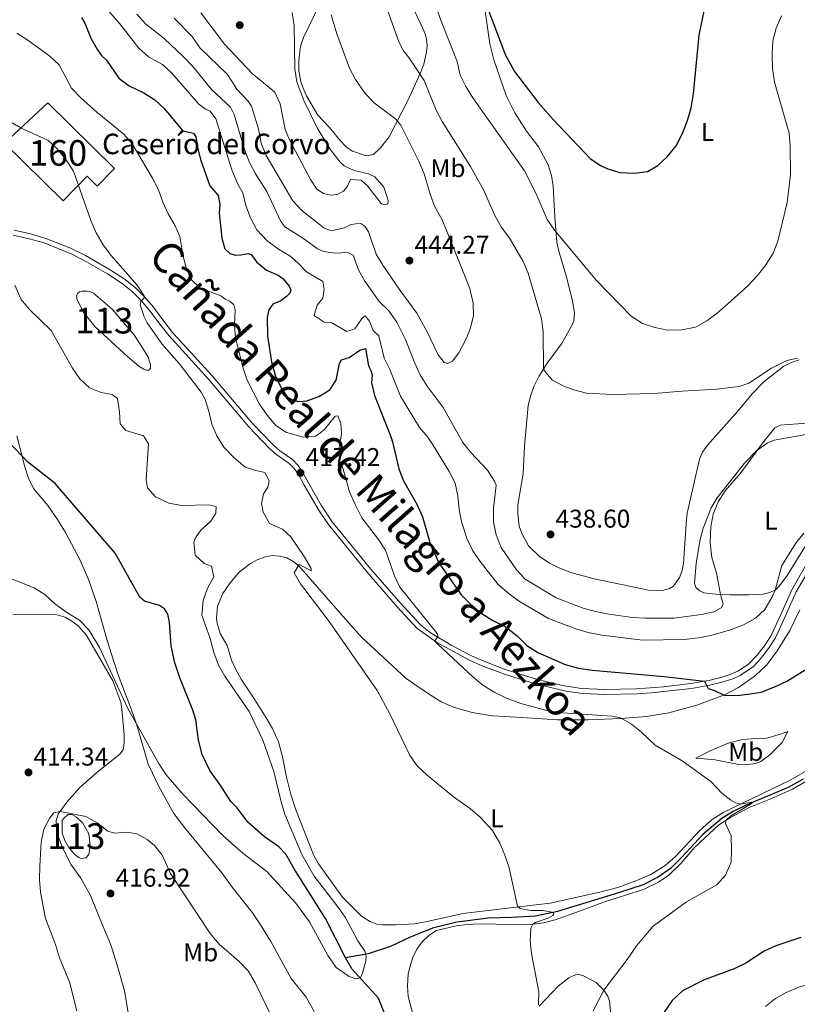
# Model space of a CAD drawing. Units: metres. Extents: x 587408 to 594332, y 701429 to 706145.
# Drawn here: x 590897 to 591200, y 702264 to 702648 of the extents above; entities that cross this region are included whole.
import ezdxf
from ezdxf.enums import TextEntityAlignment as Align

# ---------------------------------------------------------------- set-up
doc = ezdxf.new("R2010")
doc.units = ezdxf.units.M
doc.header["$MEASUREMENT"] = 0
doc.linetypes.add('DGN Style 3', pattern=[120.979894, 86.41421, -34.565684])
for name, color, linetype, lineweight in [('Altimetria', 7, 'Continuous', 0), ('centroides', 7, 'Continuous', 0), ('Complex', 7, 'Continuous', 0), ('Edificios-construcciones', 7, 'Continuous', 0), ('Entidades rusticas', 7, 'Continuous', 0), ('Hidrografía', 7, 'Continuous', 0), ('Textos rotulacion', 7, 'Continuous', 0), ('Viales-ffcc', 7, 'Continuous', 0)]:
    doc.layers.add(name, color=color, linetype=linetype, lineweight=lineweight)
doc.styles.add('Style-Arial', font='txt')
doc.styles.add('Style-Arial Narrow', font='txt')
doc.styles.add('Style-Times New Roman', font='txt')

# ---------------------------------------------------------------- blocks, each defined once
blk = doc.blocks.new('5PATER')
at = {"layer": 'Altimetria', "linetype": 'Continuous', "lineweight": 0}
h = blk.add_hatch(color=250, dxfattribs=at)
edge = h.paths.add_edge_path()
edge.add_ellipse((0, 0), major_axis=(-1.1, -1.11), ratio=0.999422, start_angle=0, end_angle=360)

msp = doc.modelspace()

# ---------------------------------------------------------------- linework, layer by layer
at = {"layer": 'Altimetria', "color": 30, "linetype": 'Continuous', "lineweight": 0, "flags": 128}
for points, elevation in [([(590952.46, 702630.121), (590947.001, 702633.144), (590943.323, 702636.531), (590935.853, 702645.983), (590928.835, 702653.997), (590919.121, 702659.111), (590915.275, 702662.307), (590911.517, 702666.159), (590907.755, 702669.452), (590898.064, 702674.422), (590893.472, 702677.568), (590890.277, 702681.409), (590884.431, 702690.251), (590881.119, 702694.689), (590877.402, 702698.651), (590876.031, 702699.575)], 430), ([(591057.086, 702658.467), (591061.11, 702647.052), (591067.404, 702631.327), (591068.532, 702626.037), (591070.702, 702621.532), (591073.458, 702617.167), (591093.621, 702588.633), (591098.137, 702579.703), (591102.489, 702569.669), (591105.32, 702565.548), (591121.728, 702545.886), (591135.272, 702531.958), (591139.668, 702529.098), (591144.42, 702527.542), (591149.325, 702526.565), (591154.914, 702526.685), (591160.231, 702527.761), (591164.714, 702530.219), (591168.75, 702533.171), (591172.944, 702536.764), (591180.671, 702543.792), (591184.369, 702547.735), (591187.466, 702551.656), (591190.545, 702556.598), (591192.384, 702561.321), (591196.002, 702576.281), (591197.265, 702587.087), (591197.233, 702598.236), (591196.757, 702603.36), (591191.084, 702623.197), (591190.344, 702628.574), (591190.169, 702634.171), (591190.416, 702639.412), (591191.717, 702644.24), (591193.79, 702649.064)], 430), ([(591039.53, 702653.15), (591044.526, 702639.312), (591046.398, 702635.542), (591048.531, 702632.893), (591054.508, 702623.93), (591059.22, 702612.343), (591061.561, 702607.922), (591072.587, 702590.396), (591077.72, 702581.066), (591082.111, 702571.207), (591084.56, 702566.848), (591087.991, 702562.029), (591093.108, 702553.353), (591095.007, 702548.725), (591100.288, 702530.981), (591100.913, 702526.019), (591101.084, 702511.381), (591102.418, 702509.398), (591104.573, 702507.122), (591108.979, 702504.697), (591112.928, 702503.303), (591117.771, 702502.06), (591128.051, 702501.447), (591144.201, 702501.813), (591154.938, 702502.827), (591168.663, 702503.518), (591177.299, 702504.615), (591181.029, 702505.916), (591189.976, 702511.712), (591195.899, 702514.694), (591200.026, 702515.641)], 435), ([(591165.99, 702443.651), (591166.603, 702437.956), (591168.474, 702431.852), (591170.026, 702423.5), (591171.119, 702419.764), (591170.321, 702418.295), (591167.476, 702416.806), (591162.609, 702415.658), (591151.812, 702414.209), (591140.804, 702414.224), (591135.714, 702414.578), (591126.483, 702415.853), (591121.327, 702416.855), (591116.508, 702418.193), (591106.042, 702422.248), (591093.93, 702429.526), (591090.534, 702433.179), (591084.484, 702441.763), (591082.584, 702446.803), (591081.591, 702451.888), (591081.526, 702457.175), (591082.625, 702466.144), (591081.996, 702467.66), (591079.18, 702471.928), (591072.779, 702478.839), (591069.62, 702482.724), (591061.868, 702496.358), (591055.722, 702504.7), (591053.006, 702509.152), (591050.836, 702513.656), (591047.134, 702523.21), (591043.866, 702529.624), (591040.686, 702534.133), (591037.028, 702537.76), (591031.435, 702545.725), (591028.903, 702550.038), (591026.807, 702555.761), (591024.708, 702556.881), (591019.867, 702556.567), (591015.238, 702557.191), (591012.933, 702558.281), (591007.53, 702562.285), (591000.25, 702566.791), (590998.672, 702568.96), (590993.18, 702580.558), (590988.802, 702587.488), (590986.424, 702591.885), (590984.46, 702596.98), (590980.436, 702610.689), (590978.975, 702613.457), (590971.667, 702620.426), (590964.526, 702629.161), (590960.757, 702633.174), (590953.132, 702640.229), (590945.853, 702645.965), (590942.477, 702649.754)], 435), ([(591018.315, 702649.451), (591020.522, 702642.039), (591025.431, 702628.692), (591027.762, 702624.274), (591031.534, 702618.793), (591035.02, 702615.205), (591043.523, 702608.842), (591045.416, 702606.446), (591052.438, 702592.471), (591054.491, 702587.539), (591056.817, 702579.605), (591058.605, 702574.951), (591061.44, 702569.803), (591063.405, 702565.205), (591072.301, 702542.767), (591073.644, 702537.145), (591073.801, 702532.326), (591072.616, 702527.49), (591071.066, 702523.477), (591068.083, 702517.682), (591065.586, 702514.49), (591063.61, 702513.565), (591062.384, 702513.901), (591059.993, 702516.927), (591055.713, 702525.973), (591051.697, 702533.139), (591045.155, 702542.085), (591038.38, 702551.892), (591035.785, 702556.166), (591032.857, 702564.889), (591031.41, 702567.061), (591029.831, 702568.089), (591027.913, 702568.073), (591026.003, 702567.72), (591023.49, 702566.42), (591018.277, 702565.346), (591015.4, 702566.501), (591006.934, 702573.03), (591003.268, 702577.046), (590992.901, 702594.605), (590991.031, 702599.515), (590989.896, 702605.088), (590987.161, 702613.921), (590985.741, 702615.99), (590981.544, 702620.564), (590977.815, 702626.263), (590967.113, 702636.658), (590964.062, 702640.998), (590957.063, 702648.23)], 440), ([(591003.05, 702650.433), (591003.806, 702645.219), (591004.154, 702628.266), (591004.865, 702623.319), (591007.641, 702616.046), (591012.906, 702605.177), (591018.161, 702596.676), (591021.839, 702591.995), (591023.31, 702590.68), (591027.294, 702588.745), (591032.817, 702587.519), (591035.307, 702586.303), (591038.738, 702582.36), (591040.424, 702577.628), (591040.541, 702577.007), (591040.358, 702575.862), (591039.358, 702575.374), (591037.923, 702575.783), (591032.429, 702582.766), (591030.021, 702584.994), (591025.841, 702585.265), (591024.477, 702582.435), (591023.14, 702580.747), (591020.654, 702579.422), (591018.042, 702579.131), (591015.305, 702579.822), (591012.699, 702581.58), (591010.207, 702585.284), (591008.042, 702589.446), (591002.09, 702600.723), (591000.394, 702604.782), (590998.384, 702614.823), (590996.268, 702619.355), (590987.521, 702626.613), (590976.743, 702638.095), (590967.497, 702650.315)], 445), ([(590895.786, 702642.371), (590899.996, 702639.668), (590908.559, 702633.428), (590912.186, 702630.032), (590917.084, 702620.878), (590920.53, 702617.253), (590927.03, 702611.407), (590937.41, 702603.015), (590940.656, 702599.211), (590948.661, 702585.759), (590950.953, 702581.315), (590952.603, 702576.469), (590954.711, 702571.935), (590957.485, 702567.252), (590959.338, 702563.119), (590960.588, 702555.251), (590961.873, 702550.418), (590963.7, 702546.337), (590967.116, 702543.068), (590975.248, 702539.928), (590976.936, 702538.643), (590978.767, 702537.878), (590980.38, 702536.462), (590980.791, 702534.293), (590980.649, 702528.529), (590980.975, 702523.537), (590983.794, 702512.157), (590985.533, 702507.008), (590990.391, 702497.761), (590993.266, 702493.468), (590996.664, 702489.443), (591000.841, 702486.695), (591007.32, 702484.782), (591012.332, 702485.262), (591015.644, 702487.876), (591019.836, 702492.996), (591020.896, 702493.125), (591022.102, 702490.144), (591022.348, 702486.026), (591021.369, 702481.053), (591021.452, 702476.077), (591022.909, 702472.324), (591025.461, 702463.54), (591027.592, 702458.582), (591030.223, 702453.417), (591036.752, 702444.955), (591039.495, 702440.775), (591043.005, 702430.841), (591045.102, 702426.302), (591059.534, 702408.31), (591059.822, 702407.228), (591058.723, 702405.358), (591060.061, 702403.889), (591073.488, 702391.387), (591077.356, 702388.121), (591082.095, 702385.247), (591086.597, 702383.075), (591092.267, 702381.048), (591104.685, 702377.561), (591127.689, 702376.019), (591131.074, 702375.367), (591135.288, 702372.927), (591139.181, 702369.791), (591144.608, 702364.724), (591155.069, 702358.619), (591166.333, 702350.605), (591170.619, 702345.992), (591174.011, 702343.36), (591175.823, 702342.337), (591177.884, 702341.761), (591181.318, 702342.444), (591181.964, 702342.514), (591182.445, 702342.126), (591173.921, 702337.065), (591172.153, 702335.435), (591172.032, 702334.208), (591174.254, 702329.421), (591174.299, 702323.848), (591174.216, 702319.183), (591171.934, 702314.054), (591168.58, 702310.37), (591156.748, 702303.644), (591143.848, 702294.225), (591137.294, 702286.504), (591133.715, 702281.139), (591124.608, 702269.219), (591120.405, 702261.212)], 420), ([(591202.469, 702447.412), (591199.403, 702443.467), (591193.988, 702434.843), (591191.286, 702425.223), (591190.163, 702422.527), (591187.34, 702417.703), (591183.693, 702414.292), (591179.057, 702411.727), (591173.967, 702409.748), (591166.315, 702407.502), (591161.412, 702406.542), (591155.902, 702406.007), (591139.653, 702405.701), (591123.719, 702407.581), (591118.484, 702408.684), (591113.655, 702410.16), (591103.029, 702414.105), (591091.65, 702420.753), (591087.613, 702423.761), (591083.414, 702427.446), (591076.304, 702436.315), (591073.502, 702440.578), (591071.277, 702445.057), (591069.123, 702451.785), (591068.115, 702456.689), (591067.707, 702461.985), (591066.569, 702466.935), (591064.32, 702471.4), (591058.769, 702480.446), (591055.895, 702484.792), (591052.74, 702488.672), (591045.317, 702500.822), (591041.118, 702511.159), (591038.899, 702515.64), (591036.788, 702524.383), (591034.592, 702526.409), (591033.163, 702530.059), (591031.562, 702532.15), (591030.416, 702531.218), (591027.474, 702527.03), (591024.359, 702526.029), (591018.477, 702529.424), (591015.568, 702529.673), (591011.595, 702532.332), (591012.83, 702536.301), (591015.076, 702539.072), (591015.548, 702542.376), (591015.011, 702545.578), (591008.682, 702549.276), (591005.284, 702552.856), (591002.192, 702555.537), (590997.729, 702558.083), (590993.3, 702561.435), (590989.314, 702565.7), (590986.771, 702570.4), (590984.943, 702575.212), (590983.893, 702580.102), (590981.874, 702583.48), (590979.6, 702589.029), (590973.355, 702608.933), (590971.086, 702611.889), (590969.227, 702612.73), (590966.747, 702614.699), (590956.218, 702626.821), (590952.46, 702630.121)], 430), ([(590893.207, 702607.793), (590897.645, 702605.24), (590907.815, 702600.694), (590911.462, 702597.274), (590914.801, 702593.095), (590917.777, 702588.598), (590924.529, 702569.251), (590926.655, 702564.501), (590929.378, 702559.791), (590932.316, 702555.745), (590942.62, 702544.068), (590945.195, 702540.224), (590945.609, 702539.413), (590944.049, 702537.689), (590943.843, 702536.486), (590945.345, 702531.723), (590946.6, 702529.463), (590952.303, 702521.241), (590959.033, 702513.565), (590967.562, 702502.387), (590969.165, 702499.548), (590970.641, 702494.915), (590971.71, 702489.935), (590973.729, 702485.36), (590976.403, 702481.004), (590980.319, 702476.876), (590984.705, 702473.136), (590988.413, 702471.921), (590992.476, 702471.076), (590994.13, 702467.794), (590993.614, 702465.294), (590991.855, 702462.767), (590991.056, 702459.042), (590991.729, 702455.557), (590994.215, 702451.216), (590999.341, 702448.932), (591002.516, 702446.019), (591007.767, 702438.305), (591010.514, 702433.621), (591010.482, 702432.74), (591005.823, 702435.196), (591003.902, 702432.011), (591006.278, 702427.719), (591017.518, 702412.917), (591036.157, 702386.019), (591040.962, 702377.237), (591048.92, 702360.746), (591051.848, 702356.69), (591055.756, 702353.076), (591065.949, 702344.667), (591072.587, 702339.912), (591076.406, 702336.695), (591081.163, 702331.45), (591083.978, 702326.501), (591085.966, 702321.912), (591087.607, 702316.998), (591090.894, 702302.023), (591091.979, 702301.036), (591095.911, 702300.241), (591100.895, 702300.318), (591104.88, 702299.54), (591105.125, 702299.026), (591104.646, 702298.394), (591102.829, 702297.292), (591098.119, 702295.741), (591096.84, 702294.968), (591096.066, 702293.369), (591095.876, 702288.352), (591096.345, 702283.513), (591099.258, 702268.524), (591099.115, 702263.571)], 415), ([(590891.919, 702430.298), (590902.485, 702426.123), (590906.708, 702423.446), (590910.412, 702420.018), (590914.424, 702417), (590920.301, 702413.365), (590923.799, 702409.736), (590928, 702402.801), (590938.995, 702379.087), (590951.244, 702357.32), (590954.001, 702353.144), (590960.527, 702345.528), (590976.017, 702329.554), (590983.795, 702322.622), (590993.127, 702315.463), (591004.388, 702303.267), (591009.84, 702295.868), (591017.009, 702282.701), (591020.27, 702278.021), (591025.343, 702274.617), (591027.841, 702273.718), (591029.648, 702274.069), (591030.522, 702275.83), (591031.764, 702280.723), (591031.903, 702282.352), (591031.389, 702284.508), (591028.73, 702288.463), (591023.685, 702297.686), (591020.845, 702301.789), (591011.642, 702313.66), (591006.897, 702322.101), (591000.174, 702337.82), (590998.762, 702342.616), (590995.984, 702354.513), (590991.678, 702366.746), (590986.278, 702377.907), (590976.798, 702391.647), (590974.311, 702395.983), (590972.472, 702400.893), (590971.083, 702406.299), (590967.874, 702415.458), (590968.318, 702421.223), (590970.026, 702425.921), (590972.473, 702430.337), (590971.603, 702434.517), (590968.727, 702435.647), (590965.285, 702438.89), (590964.775, 702443.965), (590965.397, 702445.581), (590967.406, 702448.529), (590971.32, 702452.141), (590973.327, 702455.192), (590973.428, 702457.631), (590970.715, 702458.401), (590959.935, 702458.164), (590955.022, 702459.053), (590949.802, 702461.519), (590946.717, 702465.081), (590946.177, 702468.388), (590947.064, 702482.303), (590945.079, 702485.319), (590938.189, 702487.397), (590936.055, 702490.098), (590935.747, 702494.706), (590934.959, 702499.874), (590932.954, 702501.438), (590928.633, 702502.224), (590924.008, 702504.123), (590920.327, 702507.563), (590917.423, 702511.75), (590909.073, 702526.372), (590900.542, 702534.688), (590897.397, 702538.575), (590894.943, 702544.053)], 410), ([(591203.605, 702490.348), (591193.278, 702489.527), (591191.255, 702488.417), (591186.393, 702482.531), (591177.933, 702470.949), (591171.814, 702463.918), (591169.164, 702459.663), (591167.243, 702454.821), (591166.248, 702449.913), (591165.99, 702443.651)], 435), ([(590995.154, 702258.745), (590988.69, 702272.136), (590985.943, 702276.793), (590982.442, 702280.364), (590974.64, 702287.109), (590971.134, 702291.275), (590955.579, 702314.756), (590952.338, 702321.839), (590949.455, 702325.587), (590946.55, 702328.013), (590942.535, 702330.206), (590938.683, 702330.899), (590933.869, 702330.508), (590931.26, 702331.28), (590926.991, 702334.427), (590922.694, 702336.987), (590912.621, 702338.892), (590910.168, 702338.396), (590908.605, 702336.392), (590906.226, 702331.996), (590905.172, 702326.923), (590904.688, 702317.612), (590904.543, 702312.424), (590904.959, 702307.443), (590906.902, 702297.174), (590910.754, 702286.998), (590912.371, 702281.875), (590916.348, 702272.146), (590919.154, 702261.076)], 415), ([(591187.586, 702262.866), (591191.485, 702266.002), (591195.659, 702268.375), (591200.81, 702270.481), (591205.966, 702271.825), (591211.026, 702272.258), (591215.874, 702271.023), (591220.358, 702268.735), (591229.803, 702262.462)], 430)]:
    msp.add_lwpolyline(points, dxfattribs=dict(at, elevation=elevation))
at = {"layer": 'Altimetria', "color": 30, "linetype": 'Continuous', "lineweight": 30, "elevation": 425, "flags": 128}
for points in [[(591072.92, 702668.676), (591086.165, 702633.717), (591089.674, 702627.416), (591099.026, 702615.378), (591104.759, 702608.718), (591119.407, 702593.381), (591123.535, 702590.609), (591126.078, 702589.484), (591130.852, 702587.985), (591136.452, 702587.738), (591141.544, 702588.406), (591145.598, 702590.742), (591149.265, 702594.137), (591152.748, 702598.404), (591155.271, 702603.236), (591157.178, 702608.292), (591158.636, 702613.273), (591159.499, 702618.682), (591161.736, 702641.528), (591163.897, 702652.278)], [(590920.883, 702648.51), (590922.28, 702646.286), (590924.696, 702640.168), (590927.179, 702635.826), (590928.754, 702633.673), (590930.739, 702631.824), (590935.482, 702624.824), (590939.468, 702621.806), (590945.251, 702619.154), (590949.537, 702616.422), (590953.194, 702613.012), (590960.512, 702604.245), (590964.548, 702603.426), (590965.566, 702601.945), (590966.173, 702597.94), (590967.397, 702593.092), (590970.914, 702582.774), (590974.262, 702579.036), (590974.854, 702575.705), (590974.671, 702572.227), (590975.614, 702562.396), (590976.872, 702558.224), (590978.831, 702556.4), (590980.866, 702555.797), (590983.042, 702555.87), (590985.881, 702556.451), (590987.109, 702556.012), (590989.219, 702553.232), (590993.009, 702549.97), (590997.63, 702547.941), (590999.448, 702546.69), (591001.95, 702543.712), (591002.528, 702542.195), (591002.166, 702540.969), (591000.72, 702539.511), (590998.653, 702538.014), (590995.571, 702536.702), (590993.909, 702534.461), (590993.353, 702531.468), (590993.486, 702524.237), (590994.977, 702514.185), (590996.387, 702509.005), (590998.861, 702503.796), (591001.109, 702500.631), (591003.211, 702499.355), (591005.481, 702498.705), (591008.793, 702498.985), (591013.499, 702500.748), (591017.761, 702503.349), (591020.283, 702507.015), (591021.54, 702513.499), (591022.312, 702514.942), (591025.351, 702515.89), (591029.411, 702518.727), (591031.677, 702519.399), (591032.784, 702512.709), (591033.706, 702510.837), (591034.24, 702508.956), (591034.02, 702505.995), (591035.098, 702501.112), (591041.285, 702485.812), (591042.198, 702483.075), (591044.661, 702472.448), (591046.466, 702467.785), (591051.63, 702458.729), (591053.895, 702453.825), (591056.725, 702443.748), (591060.269, 702435.899), (591069.128, 702423.286), (591072.648, 702419.735), (591076.553, 702416.375), (591081.298, 702413.365), (591086.04, 702411.084), (591090.737, 702407.376), (591094.579, 702403.572), (591098.768, 702400.833), (591109.44, 702396.261), (591114.725, 702394.723), (591120.061, 702394.01), (591148.018, 702391.551), (591163.851, 702389.701), (591165.247, 702386.807), (591167.726, 702386.058)], [(591167.726, 702386.058), (591171.495, 702384.309), (591176.492, 702384.114), (591181.541, 702384.762), (591185.93, 702385.481), (591191.463, 702387.588), (591196.183, 702389.87), (591207.873, 702397.075)], [(591201.381, 702289.741), (591191.618, 702286.472), (591187.032, 702284.396), (591179.875, 702279.754), (591175.385, 702277.55), (591163.632, 702273.278), (591155.172, 702268.944), (591151.183, 702265.252), (591140.608, 702249.801)]]:
    msp.add_lwpolyline(points, dxfattribs=at)
at = {"layer": 'Complex', "color": 142, "linetype": 'Continuous', "lineweight": 0, "flags": 128}
for points, elevation in [([(590932.916, 702534.748), (590925.688, 702540.98), (590924.47, 702541.536), (590922.987, 702541.802), (590921.199, 702541.724), (590920.205, 702541.546), (590919.353, 702540.828), (590919.024, 702539.848), (590919.275, 702538.441), (590921.826, 702533.273), (590926.21, 702527.873), (590939.068, 702516.1), (590943.335, 702512.474), (590945.252, 702511.362), (590946.298, 702510.983), (590947.141, 702510.963), (590947.889, 702511.705), (590947.817, 702513.207), (590946.991, 702515.976), (590944.757, 702519.725), (590941.299, 702524.912)], 412.831), ([(590919.791, 702320.98), (590920.991, 702320.58), (590922.592, 702320.847), (590923.792, 702322.181), (590924.325, 702325.516), (590923.792, 702330.184), (590921.525, 702334.319), (590918.991, 702336.72), (590917.124, 702337.788), (590915.79, 702337.788), (590914.19, 702336.454), (590913.39, 702335.387), (590913.39, 702332.852), (590913.39, 702330.451), (590914.457, 702327.65), (590916.057, 702324.849), (590917.924, 702322.581)], 415.089)]:
    msp.add_lwpolyline(points, close=True, dxfattribs=dict(at, elevation=elevation))
at = {"layer": 'Complex', "color": 1, "linetype": 'Continuous', "lineweight": 0}
msp.add_polyline3d([(590907.809, 702615.136, 417.844), (590890.959, 702599.458, 414.646), (590913.783, 702577.023, 415.551), (590923.164, 702586.566, 416.154), (590927.097, 702582.7, 416.818), (590933.831, 702589.549, 418.146)], close=True, dxfattribs=at)
at = {"layer": 'Edificios-construcciones', "color": 1, "linetype": 'DGN Style 3', "lineweight": 25}
msp.add_polyline3d([(590907.809, 702615.136, 417.844), (590933.831, 702589.549, 418.146), (590927.097, 702582.7, 416.818), (590923.164, 702586.566, 416.154), (590913.783, 702577.023, 415.551), (590890.959, 702599.458, 414.646), (590907.809, 702615.136, 417.844)], dxfattribs=at)
at = {"layer": 'Entidades rusticas', "color": 92, "linetype": 'Continuous', "lineweight": 0}
for points in [[(591050.147, 702652.405, 432.045), (591053.396, 702645.541, 432.166), (591054.898, 702642.087, 432.407), (591055.422, 702640.064, 432.528), (591055.632, 702637.605, 432.89), (591055.457, 702634.93, 433.493), (591054.379, 702630.319, 434.218), (591052.969, 702626.632, 434.942), (591048.281, 702616.417, 437.597), (591040.847, 702601.969, 441.459), (591037.534, 702597.593, 442.546), (591034.765, 702595.003, 443.27), (591032.778, 702594.598, 443.39), (591031.126, 702594.832, 443.511), (591026.569, 702596.327, 443.753), (591024.304, 702597.936, 443.873), (591021.771, 702600.526, 443.873), (591017.508, 702605.746, 443.873), (591013.09, 702610.367, 444.115), (591008.686, 702617.906, 444.356), (591007.161, 702621.23, 444.477), (591006.338, 702623.87, 444.477), (591005.653, 702627.912, 444.597), (591005.69, 702631.503, 444.356), (591005.933, 702634.011, 443.873), (591006.371, 702637.105, 443.753), (591007.433, 702640.694, 443.511), (591018.296, 702663.072, 439.287)], [(591200.67, 702514.978, 435.3), (591197.658, 702514.005, 435.3), (591194.708, 702512.579, 435.42), (591186.922, 702506.445, 435.42), (591182.348, 702501.677, 435.541), (591176.638, 702494.876, 436.145), (591164.974, 702481.773, 437.955), (591163.077, 702479.048, 438.196), (591161.907, 702476.261, 438.196), (591157.067, 702455.22, 437.11), (591156.603, 702450.997, 436.869), (591155.633, 702435.576, 436.869), (591155.045, 702432.814, 436.989), (591154.016, 702430.109, 436.989), (591151.679, 702426.739, 437.352), (591150.131, 702425.823, 437.352), (591147.902, 702425.204, 437.593), (591145.312, 702425.056, 437.955), (591142.054, 702425.244, 437.955), (591120.828, 702429.638, 439.041), (591111.738, 702432.134, 439.041), (591106.707, 702433.968, 439.041), (591103.377, 702435.684, 439.041), (591099.31, 702438.472, 438.679), (591095.163, 702442.529, 438.317), (591092.582, 702447.308, 438.317), (591091.497, 702450.123, 438.317), (591090.987, 702455.037, 438.317), (591091.093, 702458.436, 437.955), (591093.136, 702470.497, 437.714), (591093.653, 702481.289, 437.472), (591095.106, 702497.143, 436.314), (591096.13, 702501.264, 435.927), (591097.314, 702504.608, 435.807), (591099.25, 702508.514, 435.203), (591102.521, 702513.628, 434.841), (591108.071, 702521.204, 433.634), (591112.138, 702528.423, 432.789), (591112.917, 702530.151, 432.548), (591113.105, 702533.383, 432.306), (591112.41, 702537.853, 431.944), (591109.985, 702547.315, 431.461), (591107.106, 702556.805, 430.858), (591106.266, 702560.818, 430.617), (591105.454, 702570.501, 429.12), (591104.873, 702582.751, 427.913), (591104.185, 702586.91, 427.671), (591102.797, 702591.08, 427.43), (591099.041, 702598.023, 427.189), (591094.421, 702604.143, 427.189), (591089.857, 702611.302, 427.189), (591086.468, 702618.02, 426.947), (591081.65, 702631.992, 425.982), (591080.061, 702638.231, 425.74), (591077.632, 702655.548, 425.016)], [(591203.377, 702442.886, 429.578), (591195.993, 702430.914, 429.337), (591193.1, 702426.858, 429.578), (591191.513, 702425.333, 429.94), (591189.218, 702424.219, 430.544), (591186.704, 702423.594, 430.906), (591181.058, 702423.314, 432.596), (591173.864, 702423.311, 434.044), (591168.05, 702423.598, 435.492), (591163.526, 702424.173, 436.216), (591161.942, 702424.89, 436.216), (591160.594, 702426.04, 436.216), (591159.882, 702427.787, 436.096), (591160.601, 702435.749, 435.854), (591162.175, 702444.923, 435.251), (591163.271, 702449.354, 435.251), (591166.466, 702457.293, 435.251), (591168.715, 702461.153, 435.251), (591179.448, 702474.728, 435.251), (591184.225, 702479.707, 435.009), (591188.221, 702482.53, 434.527), (591190.983, 702483.641, 434.285), (591204.786, 702486.109, 433.32)], [(591203.929, 702354.986, 421.519), (591197.195, 702351.104, 421.157), (591171.309, 702338.687, 419.588), (591166.784, 702335.788, 419.467), (591162.043, 702331.522, 419.346), (591152.53, 702321.409, 418.863), (591148.449, 702317.781, 418.501), (591142.911, 702314.366, 418.139), (591137.069, 702311.827, 418.139), (591129.969, 702309.273, 417.656), (591123.009, 702307.473, 416.932), (591103.632, 702303.21, 416.329), (591069.551, 702299.181, 414.035), (591055.699, 702295.999, 413.07), (591050.87, 702295.128, 412.949), (591043.566, 702294.773, 412.949), (591038.265, 702294.76, 412.587), (591036.056, 702295.009, 412.587), (591033.455, 702295.963, 412.587), (591031.853, 702296.887, 412.225), (591030.143, 702298.042, 412.225), (591022.747, 702305.437, 412.104), (591013.358, 702318.557, 411.622), (591011.512, 702321.757, 410.777), (591004.55, 702339.492, 410.656), (591002.576, 702345.567, 411.018), (591000.794, 702352.308, 411.501), (590999.258, 702360.259, 411.742), (590997.692, 702366.058, 411.863), (590995.438, 702371.297, 411.742), (590992.533, 702376.056, 411.139), (590987.656, 702383.869, 411.622), (590983.168, 702390.459, 411.622), (590980.831, 702394.763, 411.622), (590979.401, 702397.908, 411.501), (590977.757, 702403.679, 411.139), (590975.023, 702408.35, 411.259), (590973.77, 702412.276, 411.501), (590973.532, 702414.267, 411.622), (590973.933, 702418.995, 411.622), (590976.094, 702423.916, 411.984), (590978.842, 702428.034, 412.346), (590982.495, 702432.288, 412.708), (590986.792, 702435.546, 413.07), (590989.483, 702436.953, 413.432), (590992.542, 702438.148, 413.673), (590995.446, 702438.705, 414.156), (590998.161, 702438.427, 414.156), (591000.95, 702437.789, 414.398), (591003.522, 702436.367, 414.398), (591005.712, 702434.627, 415.122), (591021.907, 702416.135, 415.122), (591030.096, 702406.878, 415.605), (591047.457, 702390.771, 416.329), (591056.197, 702384.767, 417.053), (591061.402, 702381.485, 416.811), (591066.322, 702379.389, 417.053), (591073.26, 702377.494, 417.053), (591081.144, 702376.189, 417.053), (591092.671, 702375.484, 418.26), (591106.457, 702374.594, 418.501), (591118.279, 702374.621, 419.708), (591131.127, 702375.111, 419.95), (591141.247, 702375.904, 420.915), (591149.849, 702377.337, 421.639), (591160.801, 702380.326, 423.088), (591171.602, 702384.349, 425.019), (591177.059, 702387.29, 425.502), (591183.746, 702391.88, 425.791), (591188.06, 702396.097, 425.791), (591192.09, 702401.475, 425.791), (591197.074, 702409.44, 426.516), (591200.967, 702417.537, 426.516)], [(590894.258, 702415.717, 412.81), (590899.959, 702415.62, 412.134), (590907.161, 702415.882, 411.651), (590910.977, 702415.655, 410.927), (590914.576, 702414.671, 410.444), (590917.228, 702413.148, 410.203), (590919.787, 702411.13, 410.203), (590922.818, 702407.723, 410.203), (590933.115, 702389.827, 410.203), (590936.252, 702381.574, 410.686), (590936.674, 702378.848, 410.806), (590937.528, 702368.978, 411.53), (590937.561, 702365.619, 411.675), (590937.162, 702362.997, 411.819), (590935.946, 702361.254, 412.157), (590927.105, 702354.194, 413.413), (590920.286, 702348.289, 414.62), (590915.28, 702342.527, 414.62), (590911.907, 702337.916, 415.102), (590911.081, 702335.383, 415.102), (590911.052, 702333.178, 415.102), (590911.426, 702330.309, 415.102), (590913.63, 702324.42, 415.585), (590916.881, 702318.062, 415.585), (590920.702, 702312.883, 415.585), (590924.429, 702306.095, 415.826), (590928.345, 702296.588, 416.309), (590932.508, 702286.517, 416.309), (590935.294, 702277.686, 416.309), (590937.717, 702268.924, 416.068), (590940.017, 702255.079, 416.309)], [(591160.377, 702359.753, 420.432), (591166.322, 702362.724, 421.06), (591173.078, 702365.537, 422.943), (591178.777, 702366.96, 423.667), (591183.695, 702367.302, 423.426), (591188.099, 702367.45, 422.702), (591193.815, 702369.235, 422.702), (591196.234, 702370.092, 422.219), (591194.098, 702365.792, 421.736), (591189.304, 702360.995, 421.253), (591185.784, 702358.377, 420.77), (591183.701, 702357.605, 420.77), (591179.667, 702357.128, 420.77), (591177.228, 702357.23, 420.77), (591167.957, 702359.074, 420.77), (591163.699, 702359.369, 420.288), (591160.377, 702359.753, 420.432)], [(591050.259, 702259.407, 413.24), (591048.294, 702266.831, 413.24), (591048.023, 702270.883, 413.24), (591048.336, 702275.517, 413.24), (591048.899, 702278.225, 413.24), (591050.111, 702282.037, 413.24), (591051.634, 702285.286, 413.24), (591053.687, 702288.026, 413.119), (591056.288, 702290.586, 413.119), (591059.331, 702292.494, 413.119), (591066.965, 702294.333, 413.119), (591071.283, 702294.87, 413.723), (591075.932, 702295.088, 414.085), (591094.891, 702294.741, 414.809), (591101.045, 702295.46, 415.412), (591105.544, 702296.633, 415.774), (591115.075, 702300.007, 416.137), (591125.194, 702303.768, 417.223), (591140.063, 702308.477, 417.464), (591145.925, 702311.302, 418.068), (591149.934, 702314.06, 418.188), (591154.553, 702318.621, 418.43), (591160.038, 702325.015, 418.792), (591169.452, 702333.713, 419.637), (591173.939, 702336.572, 420.24), (591181.254, 702340.506, 420.24), (591189.684, 702343.867, 420.602), (591198.157, 702347.644, 421.206), (591203.673, 702350.85, 421.447)], [(591127.408, 702258.525, 422.413), (591126.787, 702264.953, 421.327), (591126.082, 702266.921, 420.844), (591124.606, 702269.222, 419.999), (591121.623, 702272.202, 418.913), (591116.352, 702274.926, 417.464), (591114.607, 702275.315, 417.223), (591113.571, 702275.267, 416.981), (591110.862, 702274.065, 416.499), (591106.735, 702270.747, 416.016), (591099.413, 702263.003, 415.05)]]:
    msp.add_polyline3d(points, dxfattribs=at)
at = {"layer": 'Hidrografía', "color": 142, "linetype": 'Continuous', "lineweight": 0, "flags": 128}
for points, elevation in [([(590932.916, 702534.748), (590941.299, 702524.912), (590944.757, 702519.725), (590946.991, 702515.976), (590947.817, 702513.207), (590947.889, 702511.705), (590947.141, 702510.963), (590946.298, 702510.983), (590945.252, 702511.362), (590943.335, 702512.474), (590939.068, 702516.1), (590926.21, 702527.873), (590921.826, 702533.273), (590919.275, 702538.441), (590919.024, 702539.848), (590919.353, 702540.828), (590920.205, 702541.546), (590921.199, 702541.724), (590922.987, 702541.802), (590924.47, 702541.536), (590925.688, 702540.98), (590932.916, 702534.748)], 412.831), ([(590919.791, 702320.98), (590917.924, 702322.581), (590916.057, 702324.849), (590914.457, 702327.65), (590913.39, 702330.451), (590913.39, 702332.852), (590913.39, 702335.387), (590914.19, 702336.454), (590915.79, 702337.788), (590917.124, 702337.788), (590918.991, 702336.72), (590921.525, 702334.319), (590923.792, 702330.184), (590924.325, 702325.516), (590923.792, 702322.181), (590922.592, 702320.847), (590920.991, 702320.58), (590919.791, 702320.98)], 415.089)]:
    msp.add_lwpolyline(points, dxfattribs=dict(at, elevation=elevation))
at = {"layer": 'Hidrografía', "color": 142, "linetype": 'DGN Style 3', "lineweight": 25}
for points in [[(591023.849, 702281.844, 409.452), (591016.072, 702297.151, 408.727), (591003.797, 702316.559, 408.727), (591000.586, 702322.296, 408.245), (590997.828, 702325.113, 408.245), (590992.298, 702328.984, 408.245), (590985.845, 702334.779, 408.245), (590981.576, 702340.285, 408.003), (590979.212, 702342.826, 408.003), (590974.973, 702349.318, 407.762), (590970.963, 702354.829, 407.762), (590968.024, 702361.142, 407.762), (590966.527, 702366.735, 407.52), (590965.525, 702374.595, 407.52), (590964.302, 702378.353, 407.52), (590959.251, 702391.075, 406.796), (590957.36, 702396.919, 406.555), (590955.919, 702403.498, 406.314), (590955.249, 702412.739, 406.314), (590954.585, 702415.835, 406.314), (590953.27, 702417.855, 406.314), (590951.399, 702419.214, 406.314), (590945.476, 702420.95, 405.831), (590943.681, 702422.414, 405.831), (590934.087, 702439.677, 405.782), (590910.672, 702466.758, 405.251), (590899.96, 702475.233, 405.251), (590897.815, 702477.439, 405.296), (590888.686, 702486.833, 405.492)], [(591202.26, 702351.546, 420.651), (591196.37, 702348.241, 420.53), (591180.353, 702341.524, 419.926), (591175.006, 702338.891, 419.564), (591170.541, 702336.187, 419.202), (591163.108, 702329.931, 418.478), (591155.021, 702321.03, 417.995), (591150.54, 702316.718, 417.875), (591145.794, 702313.23, 417.512), (591139.857, 702310.274, 417.271), (591130.331, 702307.239, 416.909), (591106.459, 702299.921, 415.099), (591097.867, 702298.047, 414.736), (591088.649, 702297.507, 414.736), (591079.659, 702297.258, 413.529), (591067.247, 702295.766, 412.323), (591057.835, 702293.433, 412.081), (591048.816, 702289.787, 412.081), (591041.451, 702286.307, 411.116), (591032.701, 702283.392, 410.15), (591023.849, 702281.844, 409.452)], [(591041.658, 702253.64, 411.141), (591036.666, 702266.104, 410.659), (591026.278, 702277.516, 409.934), (591023.849, 702281.844, 409.452)]]:
    msp.add_polyline3d(points, dxfattribs=at)
at = {"layer": 'Viales-ffcc', "color": 250, "linetype": 'Continuous', "lineweight": 0}
msp.add_polyline3d([(590894.318, 702563.651, 411.865), (590900.533, 702562.231, 412.348), (590906.442, 702560.547, 412.589), (590917.206, 702556.182, 413.555), (590922.91, 702553.247, 414.037), (590931.117, 702548.463, 414.762), (590936.785, 702544.752, 414.882), (590940.662, 702541.595, 414.876), (590944.296, 702538.02, 415.003), (590948.556, 702532.928, 415.244), (590951.497, 702528.909, 415.71), (590954.994, 702524.428, 415.727), (590970.446, 702507.477, 416.198), (590986.144, 702488.89, 417.416), (590994.276, 702480.474, 417.416), (590997.105, 702477.97, 417.416), (591001.923, 702474.616, 417.295), (591003.886, 702472.585, 417.295), (591005.506, 702470.247, 417.416), (591007.724, 702466.071, 417.778), (591013.549, 702456.093, 417.872), (591017.177, 702450.731, 417.899), (591032.242, 702432.206, 418.14), (591043.973, 702418.659, 418.985), (591051.832, 702410.263, 419.589), (591059.662, 702404.689, 420.056), (591072.145, 702397.837, 420.434), (591076.741, 702395.877, 420.518), (591085.485, 702392.518, 420.675), (591098.18, 702388.501, 421.271), (591110.463, 702385.659, 421.937), (591116.562, 702384.884, 422.313), (591124.781, 702384.566, 422.727), (591137.377, 702384.765, 422.968), (591143.035, 702385.098, 423.21), (591158.758, 702386.87, 424.537), (591165.887, 702388.116, 425.141), (591170.128, 702389.194, 425.744), (591174.506, 702390.521, 425.865), (591177.729, 702391.901, 425.986), (591182.927, 702395.463, 426.348), (591185.687, 702398.441, 426.83), (591188.753, 702402.388, 426.946), (591191.42, 702406.663, 427.459), (591195.293, 702414.946, 428.158), (591199.581, 702424.48, 428.52), (591205.387, 702434.585, 429.027)], dxfattribs=at)
at = {"layer": 'Viales-ffcc', "color": 250, "linetype": 'DGN Style 3', "lineweight": 0}
for points in [[(590894.639, 702565.538, 411.865), (590901.008, 702564.085, 412.348), (590907.065, 702562.358, 412.589), (590916.336, 702558.7, 413.412), (590922.456, 702555.674, 413.921), (590932.123, 702550.091, 414.762), (590937.915, 702546.298, 414.882), (590941.939, 702543.021, 414.876), (590945.512, 702539.526, 414.995), (590948.958, 702535.523, 415.171), (590953.002, 702530.088, 415.709), (590956.457, 702525.662, 415.727), (590971.884, 702508.739, 416.198), (590987.564, 702490.173, 417.416), (590995.599, 702481.856, 417.416), (590998.289, 702479.477, 417.416), (591003.169, 702476.078, 417.295), (591005.369, 702473.802, 417.295), (591007.142, 702471.244, 417.416), (591009.395, 702467.002, 417.778), (591014.412, 702458.355, 417.865), (591018.714, 702451.872, 417.899), (591033.707, 702433.435, 418.14), (591045.394, 702419.939, 418.985), (591053.097, 702411.71, 419.589), (591057.009, 702408.61, 419.849), (591064.988, 702403.754, 420.237), (591072.982, 702399.56, 420.434), (591077.459, 702397.65, 420.518), (591086.117, 702394.324, 420.675), (591098.684, 702390.347, 421.271), (591108.389, 702388.003, 421.798), (591115.743, 702386.87, 422.252), (591124.802, 702386.48, 422.727), (591137.305, 702386.678, 422.968), (591147.837, 702387.462, 423.628), (591158.485, 702388.764, 424.537), (591165.486, 702389.986, 425.141), (591169.614, 702391.037, 425.744), (591173.849, 702392.321, 425.865), (591176.802, 702393.586, 425.986), (591180.987, 702396.315, 426.281), (591184.227, 702399.68, 426.83), (591187.181, 702403.483, 426.946), (591189.735, 702407.577, 427.459), (591193.554, 702415.744, 428.158), (591197.875, 702425.352, 428.52), (591203.737, 702435.553, 429.027)], [(590895.755, 702485.402, 405.375), (590898.824, 702473.268, 405.296), (590900.281, 702468.919, 405.296), (590902.262, 702464.879, 405.296), (590907.854, 702458.184, 405.416), (590911.603, 702452.731, 405.537), (590914.67, 702447.691, 405.899), (590917.022, 702443.284, 406.502), (590920.403, 702436.915, 406.865), (590923.616, 702429.325, 407.709), (590926.721, 702420.76, 408.434), (590930.969, 702405.622, 409.158), (590933.547, 702397.421, 409.761), (590935.422, 702391.745, 409.761), (590940.406, 702378.503, 410.123), (590942.454, 702372.572, 410.606), (590946.976, 702357.35, 410.606), (590948.596, 702353.859, 410.606), (590951.07, 702348.638, 411.209), (590956.993, 702338.074, 411.571), (590961.092, 702332.629, 411.571), (590975.699, 702315.048, 411.571), (590979.699, 702309.38, 411.691), (590987.581, 702299.338, 412.415), (590991.035, 702294.372, 412.415), (590994.812, 702288.246, 412.898), (591002.673, 702273.848, 412.898), (591008.474, 702266.47, 412.898), (591011.694, 702260.928, 413.502)]]:
    msp.add_polyline3d(points, dxfattribs=at)

# ---------------------------------------------------------------- block references
at = {"layer": 'Altimetria', "color": 250, "linetype": 'Continuous', "lineweight": 0}
for p in [(590982.622, 702645.481, 449.396), (591048.791, 702553.68, 444.268), (591006.298, 702470.924, 417.416), (591103.779, 702446.913, 438.596), (590900.284, 702354.14, 414.336), (590932.243, 702306.933, 416.922)]:
    msp.add_blockref('5PATER', p, dxfattribs=at)

# ---------------------------------------------------------------- texts
at = {"layer": 'Altimetria', "color": 250, "linetype": 'Continuous', "lineweight": 0, "style": 'Style-Arial'}
for s, p in [('444.27', (591050.794, 702556.337, 444.268)), ('417.42', (591008.3, 702473.581, 417.416)), ('438.60', (591105.722, 702449.57, 438.596)), ('414.34', (590902.227, 702356.797, 414.336)), ('416.92', (590934.246, 702309.59, 416.922))]:
    msp.add_text(s, height=7, dxfattribs=at).set_placement(p)
at = {"layer": 'centroides', "color": 1, "linetype": 'Continuous', "lineweight": 0, "style": 'Style-Arial Narrow'}
msp.add_text('160', height=10, dxfattribs=at).set_placement((590911.791, 702595.659, 414.928), align=Align.MIDDLE_CENTER)
at = {"layer": 'centroides', "color": 142, "linetype": 'Continuous', "lineweight": 0, "style": 'Style-Arial Narrow'}
for p in [(590929.811, 702530.274, 412.831), (590918.903, 702329.295, 415.089)]:
    msp.add_text('113', height=10, dxfattribs=at).set_placement(p, align=Align.MIDDLE_CENTER)
at = {"layer": 'Entidades rusticas', "color": 92, "linetype": 'Continuous', "lineweight": 0, "style": 'Style-Arial Narrow'}
for s, p in [('L', (591164.948, 702603.838, 426.078)), ('Mb', (591063.811, 702589.721, 437.348)), ('L', (591189.713, 702452.252, 431.899)), ('Mb', (591179.899, 702362.122, 422.218)), ('L', (591082.889, 702336.228, 415.364)), ('Mb', (590967.403, 702283.95, 416.232))]:
    msp.add_text(s, height=7, dxfattribs=at).set_placement(p, align=Align.MIDDLE_CENTER)
at = {"layer": 'Textos rotulacion', "color": 250, "linetype": 'Continuous', "lineweight": 0, "style": 'Style-Arial'}
msp.add_text('Caserío del Corvo', height=8, dxfattribs=at).set_placement((590928.989, 702595.165, 417.633))
at = {"layer": 'Textos rotulacion', "color": 51, "linetype": 'Continuous', "lineweight": 0, "style": 'Style-Times New Roman'}
msp.add_text('Cañada Real de Milagro a Aezkoa', height=11.99998, rotation=311.46668, dxfattribs=at).set_placement((590946.48, 702555.109, 417.029))

doc.saveas('drawing.dxf')
